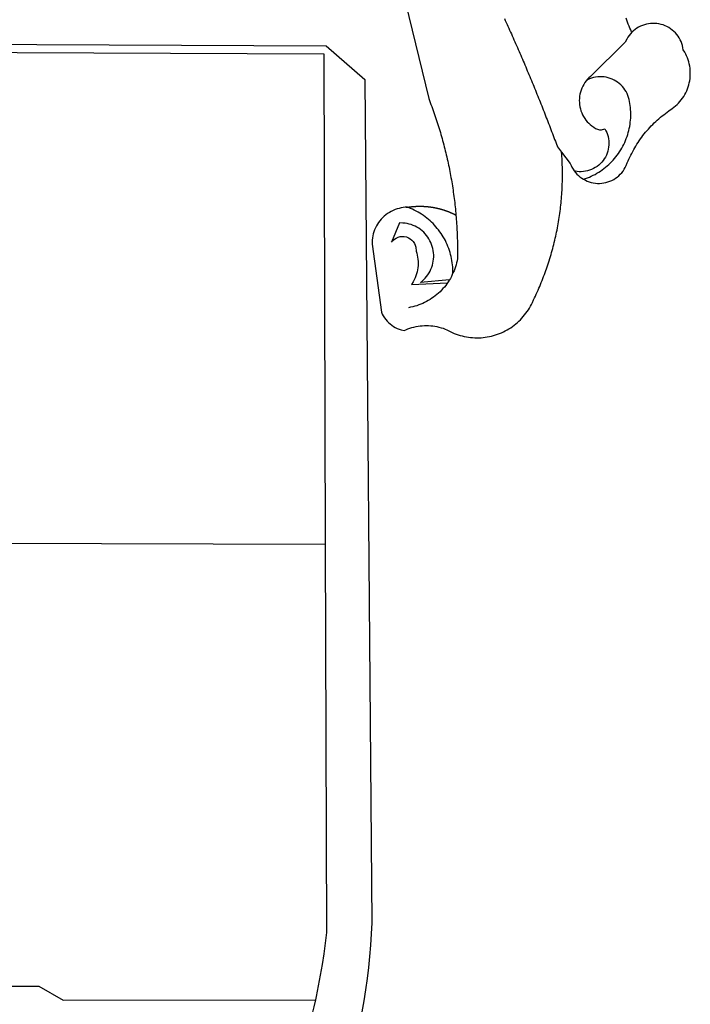
# Model space of a CAD drawing. Units: millimetres. Extents: x 190498 to 190782, y 1678258 to 1678568.
# Drawn here: x 190711 to 190713, y 1678291 to 1678294 of the extents above; entities that cross this region are included whole.
import ezdxf

# ---------------------------------------------------------------- set-up
doc = ezdxf.new("R2010")
doc.units = ezdxf.units.MM
doc.header["$LTSCALE"] = 5
doc.layers.add('BRAZAO', color=7, linetype='Continuous')

# ---------------------------------------------------------------- blocks, each defined once
blk = doc.blocks.new('Logo_Prefeitura')
at = {"layer": 'BRAZAO'}
for points in [[(506.05, 217.22), (525.66, 136.68), (526.22, 135.23), (526.78, 133.79), (527.32, 132.34), (527.86, 130.88), (528.39, 129.43), (528.92, 127.97), (529.44, 126.51), (529.95, 125.04), (530.45, 123.58), (530.94, 122.11), (531.43, 120.64), (531.91, 119.16), (532.38, 117.69), (532.85, 116.21), (533.31, 114.73), (533.76, 113.25), (534.2, 111.76), (534.64, 110.27), (535.06, 108.78), (535.48, 107.29), (535.9, 105.8), (536.3, 104.3), (536.7, 102.8), (537.09, 101.3), (537.47, 99.8), (537.85, 98.3), (538.21, 96.79), (538.57, 95.28), (538.93, 93.78), (539.27, 92.27), (539.61, 90.75), (539.94, 89.24), (540.26, 87.72), (540.57, 86.2), (540.88, 84.68), (541.18, 83.16), (541.47, 81.64), (541.75, 80.12), (542.03, 78.59), (542.3, 77.07), (542.56, 75.54), (542.81, 74.01), (543.06, 72.48), (543.29, 70.95), (543.52, 69.41), (543.75, 67.88), (543.96, 66.35), (544.17, 64.81), (544.36, 63.27), (544.55, 61.74), (544.74, 60.2), (544.91, 58.66), (545.08, 57.12), (545.24, 55.57), (545.39, 54.03), (545.54, 52.49), (545.67, 50.94), (545.8, 49.4), (545.92, 47.86), (546.04, 46.31), (546.14, 44.76), (546.24, 43.22), (546.33, 41.67), (546.41, 40.12), (546.49, 38.57), (546.55, 37.03), (546.61, 35.48), (546.66, 33.93), (546.71, 32.38), (546.74, 30.83), (546.77, 29.28), (546.79, 27.73), (546.8, 26.18), (546.8, 24.63), (546.8, 23.08), (546.79, 21.53), (546.75, 19.09), (546.47, 17.56), (546.13, 16.05), (545.74, 14.55), (545.3, 13.06), (544.81, 11.59), (544.26, 10.14), (543.47, 8.71)], [(674.96, 185.34), (674.81, 185.65), (674.16, 187.06), (673.54, 188.48), (672.94, 189.91), (672.36, 191.34), (671.81, 192.79), (671.28, 194.25), (670.77, 195.71)], [(581.31, 195.42), (581.95, 194.01), (582.6, 192.6), (583.24, 191.19), (583.88, 189.78), (584.52, 188.36), (585.15, 186.95), (585.79, 185.54), (586.42, 184.12), (587.05, 182.71), (587.68, 181.29), (588.31, 179.88), (588.94, 178.46), (589.56, 177.04), (590.19, 175.62), (590.81, 174.2), (591.43, 172.78), (592.05, 171.36), (592.66, 169.94), (593.28, 168.52), (593.89, 167.09), (594.51, 165.67), (595.12, 164.25), (595.73, 162.82), (596.33, 161.39), (596.94, 159.97), (597.54, 158.54), (598.15, 157.11), (598.75, 155.68), (599.35, 154.26), (599.94, 152.82), (600.54, 151.39), (601.13, 149.96), (601.73, 148.53), (602.32, 147.1), (602.91, 145.67), (603.49, 144.23), (604.08, 142.8), (604.67, 141.36), (605.25, 139.93), (605.83, 138.49), (606.41, 137.05), (606.99, 135.61), (607.56, 134.17), (608.14, 132.73), (608.71, 131.29), (609.28, 129.85), (609.85, 128.41), (610.42, 126.97), (610.99, 125.53), (611.55, 124.09), (612.11, 122.64), (612.68, 121.2), (613.24, 119.75), (613.79, 118.31), (614.35, 116.86), (614.91, 115.41), (615.46, 113.97), (616.01, 112.52), (616.56, 111.07), (617.11, 109.62), (617.65, 108.17), (618.2, 106.72), (618.74, 105.26), (619.28, 103.81), (620.25, 101.2), (623.35, 97.22)], [(639.43, 77.38), (640.79, 76.65), (642.2, 76.02), (643.66, 75.48), (645.15, 75.05), (646.66, 74.72), (648.19, 74.5), (649.74, 74.38), (651.29, 74.38), (652.83, 74.48), (654.37, 74.69), (655.89, 75), (657.38, 75.43), (658.84, 75.95), (660.25, 76.57), (661.63, 77.3), (662.94, 78.11), (664.2, 79.02), (665.39, 80.01), (666.51, 81.08), (667.55, 82.23), (668.51, 83.44), (669.38, 84.72), (670.16, 86.06), (670.85, 87.45), (671.61, 89.39), (672.21, 90.82), (672.84, 92.23), (673.49, 93.64), (674.16, 95.04), (674.86, 96.42), (675.59, 97.79), (676.33, 99.15), (677.11, 100.49), (677.9, 101.82), (678.72, 103.13), (679.57, 104.43), (680.44, 105.72), (681.33, 106.99), (682.24, 108.24), (683.17, 109.48), (684.13, 110.7), (685.11, 111.9), (686.11, 113.08), (687.13, 114.25), (688.17, 115.4), (689.23, 116.53), (690.31, 117.64), (691.41, 118.73), (692.53, 119.8), (693.67, 120.85), (694.83, 121.88), (696.01, 122.89), (697.2, 123.87), (698.41, 124.84), (699.64, 125.79), (700.89, 126.71), (702.15, 127.61), (704.68, 129.32), (705.92, 130.25), (707.11, 131.24), (708.25, 132.29), (709.34, 133.39), (710.37, 134.54), (711.35, 135.75), (712.27, 137), (713.12, 138.29), (713.91, 139.62), (714.64, 140.99), (715.29, 142.4), (715.88, 143.83), (716.4, 145.29), (716.85, 146.77), (717.22, 148.28), (717.52, 149.8), (717.74, 151.33), (717.89, 152.88), (717.97, 154.42), (717.96, 155.97), (717.89, 157.52), (717.74, 159.06), (717.51, 160.6), (717.21, 162.12), (716.83, 163.62), (716.38, 165.1), (715.86, 166.56), (715.27, 168), (714.62, 169.4), (713.89, 170.77), (712.82, 172.53), (712.57, 174.05), (712.21, 175.56), (711.75, 177.04), (711.19, 178.48), (710.53, 179.88), (709.77, 181.24), (708.92, 182.53), (707.98, 183.76), (706.95, 184.93), (705.85, 186.02), (704.68, 187.03), (703.44, 187.96), (702.13, 188.79), (700.77, 189.54), (699.37, 190.19), (697.92, 190.73), (696.43, 191.18), (694.92, 191.52), (693.39, 191.76), (691.85, 191.89), (690.3, 191.91), (690.3, 191.91), (688.75, 191.82), (687.21, 191.63), (685.69, 191.33), (684.2, 190.92), (682.74, 190.41), (681.31, 189.8), (679.93, 189.09), (678.61, 188.29), (677.34, 187.4), (676.14, 186.42), (674.96, 185.34)], [(674.96, 185.34), (673.96, 184.22), (672.98, 183.02), (672.1, 181.74), (671.3, 180.41), (670.17, 178.04), (644.62, 152.97), (643.47, 151.93), (642.39, 150.82), (641.75, 150.07)], [(-453.42, 179.57), (450.15, 175.32), (478.81, 150.74), (483.77, -468.8), (483.37, -477.03), (482.82, -485.26), (482.14, -493.48), (481.3, -501.68), (480.33, -509.86), (479.21, -518.03), (477.95, -526.18), (476.55, -534.3)], [(-453.45, 173.52), (448.49, 169.47), (449.57, -190.75)], [(639.43, 77.38), (640.86, 77.86), (642.31, 78.4), (643.74, 78.99), (645.16, 79.62), (646.55, 80.29), (647.93, 81.01), (649.28, 81.77), (650.61, 82.57), (651.91, 83.41), (653.18, 84.29), (654.43, 85.21), (655.65, 86.17), (656.83, 87.17), (657.99, 88.2), (659.12, 89.26), (660.21, 90.36), (661.26, 91.5), (662.28, 92.66), (663.27, 93.86), (664.21, 95.09), (665.12, 96.34), (665.99, 97.63), (666.82, 98.94), (667.61, 100.27), (668.35, 101.63), (669.06, 103.01), (669.72, 104.41), (670.34, 105.83), (670.91, 107.27), (671.44, 108.73), (671.92, 110.2), (672.36, 111.69), (672.75, 113.19), (673.1, 114.7), (673.4, 116.22), (673.65, 117.75), (673.85, 119.29), (674.01, 120.83), (674.12, 122.37), (674.18, 123.92), (674.19, 125.47), (674.15, 127.02), (674.07, 128.57), (673.94, 130.11), (673.76, 131.65), (673.3, 134.54), (673, 136.06), (672.59, 137.56), (672.07, 139.02), (671.45, 140.44), (670.73, 141.81), (669.92, 143.13), (669.01, 144.38), (668.01, 145.57), (666.93, 146.68), (665.78, 147.71), (664.55, 148.66), (663.26, 149.51), (661.91, 150.27), (660.51, 150.94), (659.06, 151.49), (657.58, 151.95), (656.07, 152.3), (654.54, 152.53), (652.99, 152.66), (651.44, 152.67), (651.44, 152.67), (649.9, 152.58), (648.36, 152.37), (646.85, 152.05), (645.36, 151.63), (643.9, 151.1), (642.49, 150.46), (641.75, 150.07)], [(641.75, 150.07), (641.39, 149.64), (640.47, 148.4), (639.63, 147.09), (638.88, 145.74), (638.22, 144.33), (637.66, 142.89), (637.2, 141.41), (636.83, 139.9), (636.57, 138.38), (636.41, 136.84), (636.35, 135.29), (636.39, 133.74), (636.54, 132.2), (636.79, 130.67), (637.14, 129.16), (637.59, 127.67), (638.14, 126.23), (638.78, 124.82), (639.52, 123.45), (640.34, 122.14), (641.25, 120.89), (642.24, 119.7), (643.31, 118.57), (644.45, 117.52), (645.66, 116.55), (647, 115.62), (648.25, 114.71), (649.67, 114.08), (651.18, 113.76), (652.73, 113.76), (655.11, 114.43), (655.11, 114.43), (655.86, 113.07), (656.51, 111.66), (657.05, 110.21), (657.48, 108.72), (657.8, 107.21), (658, 105.67), (658.09, 104.12), (658.06, 102.57), (657.92, 101.03), (657.67, 99.5), (657.3, 98), (656.82, 96.52), (656.23, 95.09), (655.53, 93.71), (654.74, 92.38), (653.85, 91.11), (652.86, 89.91), (651.79, 88.79), (650.64, 87.75), (649.42, 86.81), (648.13, 85.95), (646.77, 85.19), (645.37, 84.54), (643.92, 83.99), (642.43, 83.56), (640.92, 83.23), (639.38, 83.02), (637.84, 82.92), (636.29, 82.94), (634.74, 83.08), (632.59, 83.59)], [(510.17, 56.79), (508.44, 56.79), (506.9, 56.62), (505.37, 56.37), (503.86, 56.03), (502.37, 55.6), (500.91, 55.08), (499.48, 54.48), (498.09, 53.8), (496.74, 53.04), (495.44, 52.2), (494.19, 51.28), (492.99, 50.29), (491.86, 49.24), (490.79, 48.12), (489.78, 46.94), (488.85, 45.7), (487.99, 44.41), (487.21, 43.07), (486.51, 41.69), (485.89, 40.27), (485.35, 38.82), (484.9, 37.33), (484.54, 35.83), (484.26, 34.3), (484.08, 32.76), (483.98, 29.69), (490.86, -20.26), (491.51, -21.67), (492.25, -23.02), (493.09, -24.33), (494.01, -25.57), (495.02, -26.75), (496.1, -27.86), (497.26, -28.89), (498.49, -29.84), (499.77, -30.7), (501.11, -31.48), (502.5, -32.16), (503.94, -32.75), (505.41, -33.24), (507.52, -33.75), (508.93, -33.11), (510.36, -32.53), (511.83, -32.01), (513.3, -31.55), (514.8, -31.15), (516.31, -30.81), (517.84, -30.53), (519.37, -30.32), (520.92, -30.17), (522.46, -30.08), (524.01, -30.06), (524.01, -30.06), (525.56, -30.09), (527.11, -30.2), (528.65, -30.36), (530.18, -30.59), (531.7, -30.88), (533.21, -31.23), (534.71, -31.64), (536.18, -32.12), (537.64, -32.65), (539.07, -33.24), (540.48, -33.89), (542.96, -35.22), (544.39, -35.83), (545.83, -36.38), (547.3, -36.88), (548.78, -37.34), (550.28, -37.74), (551.79, -38.09), (553.31, -38.38), (554.84, -38.63), (556.38, -38.82), (557.92, -38.96), (559.47, -39.04), (561.02, -39.08), (562.57, -39.06), (564.11, -38.98), (565.66, -38.85), (567.2, -38.67), (568.73, -38.44), (570.25, -38.15), (571.77, -37.81), (573.27, -37.42), (574.75, -36.98), (576.22, -36.48), (577.67, -35.94), (579.1, -35.34), (580.51, -34.7), (581.9, -34.01), (583.26, -33.27), (584.6, -32.49), (585.91, -31.66), (587.19, -30.78), (588.43, -29.86), (589.65, -28.9), (590.83, -27.9), (591.98, -26.86), (593.09, -25.77), (594.16, -24.65), (595.19, -23.5), (596.18, -22.31), (597.13, -21.08), (598.04, -19.83), (598.9, -18.54), (599.72, -17.22), (600.5, -15.88), (601.22, -14.51), (601.9, -13.12), (602.75, -11.17), (603.42, -9.78), (604.09, -8.38), (604.74, -6.97), (605.38, -5.56), (606.01, -4.15), (606.63, -2.72), (607.24, -1.3), (607.84, 0.13), (608.43, 1.56), (609.01, 3), (609.58, 4.44), (610.14, 5.89), (610.69, 7.34), (611.22, 8.79), (611.75, 10.25), (612.26, 11.71), (612.77, 13.18), (613.26, 14.65), (613.74, 16.12), (614.22, 17.59), (614.68, 19.07), (615.13, 20.56), (615.57, 22.04), (615.99, 23.53), (616.41, 25.03), (616.82, 26.52), (617.21, 28.02), (617.6, 29.52), (617.97, 31.03), (618.33, 32.53), (618.68, 34.04), (619.02, 35.55), (619.35, 37.07), (619.67, 38.59), (619.97, 40.1), (620.27, 41.63), (620.55, 43.15), (620.83, 44.68), (621.09, 46.2), (621.34, 47.73), (621.58, 49.26), (621.8, 50.8), (622.02, 52.33), (622.23, 53.87), (622.42, 55.41), (622.6, 56.94), (622.77, 58.48), (622.93, 60.03), (623.08, 61.57), (623.22, 63.11), (623.34, 64.66), (623.46, 66.2), (623.56, 67.75), (623.65, 69.3), (623.73, 70.84), (623.8, 72.39), (623.86, 73.94), (623.91, 75.49), (623.94, 77.04), (623.96, 78.59), (623.98, 80.14), (623.98, 81.69), (623.97, 83.24), (623.94, 84.79), (623.91, 86.34), (623.86, 87.89), (623.81, 89.43), (623.74, 90.98), (623.66, 92.53), (623.57, 94.08), (623.47, 95.62), (623.35, 97.22)], [(623.35, 97.22), (629.71, 89.05), (630.28, 87.62), (630.96, 86.22), (631.73, 84.88), (632.59, 83.59)], [(632.59, 83.59), (633.54, 82.36), (634.57, 81.21), (635.68, 80.13), (636.86, 79.13), (638.11, 78.21), (639.43, 77.38)], [(510.17, 56.79), (509.98, 56.86), (509.98, 56.86), (509.76, 56.85), (509.53, 56.84), (509.31, 56.83), (509.09, 56.82), (510.17, 56.79)], [(510.17, 56.79), (510.43, 56.9), (510.65, 56.94), (510.87, 56.97), (511.1, 57), (511.32, 57.03), (511.54, 57.06), (511.77, 57.09), (511.99, 57.12), (512.22, 57.15), (512.44, 57.18), (512.66, 57.2), (512.89, 57.23), (513.11, 57.25), (513.34, 57.28), (513.56, 57.3), (513.79, 57.32), (514.01, 57.34), (514.24, 57.36), (514.46, 57.38), (514.69, 57.4), (514.91, 57.42), (515.14, 57.43), (515.36, 57.45), (515.59, 57.46), (515.81, 57.48), (516.04, 57.49), (516.26, 57.5), (516.49, 57.51), (516.71, 57.52), (516.94, 57.53), (517.16, 57.54), (517.39, 57.55), (517.62, 57.56), (517.84, 57.56), (518.07, 57.57), (518.29, 57.57), (518.52, 57.57), (518.74, 57.58), (518.97, 57.58), (518.97, 57.58), (519.2, 57.58), (519.42, 57.58), (519.65, 57.58), (519.87, 57.57), (520.1, 57.57), (520.32, 57.57), (520.55, 57.56), (520.78, 57.56), (521, 57.55), (521.23, 57.54), (521.45, 57.53), (521.68, 57.52), (521.9, 57.51), (522.13, 57.5), (522.36, 57.49), (522.58, 57.48), (522.81, 57.46), (523.03, 57.45), (523.26, 57.43), (523.48, 57.42), (523.71, 57.4), (523.93, 57.38), (524.16, 57.36), (524.38, 57.34), (524.61, 57.32), (524.83, 57.3), (525.05, 57.28), (525.28, 57.25), (525.5, 57.23), (525.73, 57.2), (525.95, 57.18), (526.18, 57.15), (526.4, 57.12), (526.62, 57.09), (526.85, 57.06), (527.07, 57.03), (527.29, 57), (527.52, 56.97), (527.74, 56.93), (527.97, 56.9), (528.19, 56.87), (528.41, 56.83), (528.63, 56.79), (528.86, 56.75), (529.08, 56.72), (529.3, 56.68), (529.52, 56.64), (529.74, 56.59), (529.97, 56.55), (530.19, 56.51), (530.41, 56.47), (530.63, 56.42), (530.85, 56.38), (531.07, 56.33), (531.29, 56.28), (531.51, 56.23), (531.73, 56.18), (531.95, 56.13), (532.17, 56.08), (532.39, 56.03), (532.61, 55.98), (532.83, 55.93), (533.05, 55.87), (533.27, 55.82), (533.49, 55.76), (533.71, 55.7), (533.93, 55.65), (534.14, 55.59), (534.36, 55.53), (534.58, 55.47), (534.8, 55.41), (535.01, 55.35), (535.23, 55.28), (535.45, 55.22), (535.66, 55.15), (535.88, 55.09), (536.09, 55.02), (536.31, 54.95), (536.53, 54.89), (536.74, 54.82), (536.95, 54.75), (537.17, 54.68), (537.38, 54.61), (537.6, 54.53), (537.81, 54.46), (538.02, 54.39), (538.24, 54.31), (538.45, 54.24), (538.66, 54.16), (538.87, 54.08), (539.09, 54), (539.3, 53.93), (539.51, 53.85), (539.72, 53.77), (539.93, 53.68), (540.14, 53.6), (540.35, 53.52), (540.56, 53.43), (540.77, 53.35), (540.98, 53.27), (541.19, 53.18), (541.39, 53.09), (541.6, 53), (541.81, 52.91), (542.02, 52.82), (542.22, 52.73), (542.43, 52.64), (542.64, 52.55), (542.84, 52.46), (543.05, 52.36), (543.25, 52.27), (543.46, 52.17), (543.66, 52.08), (543.86, 51.98), (544.07, 51.88), (544.27, 51.78), (544.47, 51.68), (544.68, 51.58), (544.88, 51.48), (545.08, 51.38), (545.39, 51.22)], [(543.47, 8.71), (543.47, 9.93), (543.43, 11.48), (543.33, 13.03), (543.19, 14.57), (543, 16.11), (542.77, 17.64), (542.48, 19.16), (542.15, 20.68), (541.78, 22.18), (541.36, 23.67), (540.89, 25.15), (540.38, 26.61), (539.82, 28.06), (539.22, 29.49), (538.58, 30.9), (537.9, 32.29), (537.17, 33.66), (536.4, 35), (535.59, 36.32), (534.74, 37.62), (533.85, 38.89), (532.92, 40.13), (531.96, 41.34), (530.95, 42.52), (529.92, 43.68), (528.85, 44.8), (527.74, 45.88), (526.6, 46.93), (525.43, 47.95), (524.23, 48.93), (523, 49.87), (521.74, 50.78), (520.46, 51.64), (519.15, 52.47), (517.81, 53.26), (516.45, 54), (515.07, 54.7), (513.67, 55.36), (512.25, 55.98), (510.17, 56.79)], [(541.01, 3.62), (519.71, 1.66), (520.91, 2.64), (522.05, 3.69), (523.12, 4.81), (524.12, 5.99), (525.04, 7.24), (525.88, 8.54), (526.63, 9.9), (527.29, 11.3), (527.87, 12.74), (528.35, 14.21), (528.74, 15.71), (529.03, 17.23), (529.22, 18.77), (529.31, 20.32), (529.31, 21.87), (529.21, 23.41), (529.01, 24.95), (528.71, 26.47), (528.31, 27.97), (527.82, 29.44), (527.24, 30.87), (526.57, 32.27), (525.8, 33.62), (524.96, 34.92), (524.03, 36.16), (523.03, 37.34), (521.95, 38.46), (520.81, 39.5), (519.6, 40.47), (518.33, 41.36), (517.01, 42.16), (515.63, 42.88), (514.22, 43.52), (512.77, 44.06), (511.28, 44.5), (509.77, 44.85), (508.24, 45.11), (506.7, 45.26), (504.12, 45.3), (504.12, 45.3), (498.25, 31.2), (499.25, 32.39), (500.41, 33.41), (501.72, 34.24), (503.14, 34.85), (504.64, 35.25), (506.18, 35.4), (506.18, 35.4), (507.72, 35.32), (509.24, 35), (510.68, 34.45), (512.03, 33.69), (513.24, 32.73), (514.29, 31.59), (515.16, 30.3), (515.81, 28.9), (516.24, 27.41), (516.42, 24.61), (516.87, 23.13), (517.24, 21.63), (517.53, 20.1), (517.73, 18.57), (517.85, 17.02), (517.88, 15.47), (517.82, 13.92), (517.67, 12.38), (517.45, 10.85), (517.13, 9.33), (516.73, 7.83), (516.25, 6.36), (515.68, 4.92), (515.04, 3.51), (514.32, 2.13), (513.1, 0.16)], [(543.47, 8.71), (543.01, 7.31), (542.32, 5.92), (541.57, 4.56), (541.01, 3.62)], [(539.47, 1.26), (539.06, 0.66), (538.13, -0.58), (537.16, -1.79), (536.14, -2.96), (535.09, -4.1), (533.99, -5.2), (532.86, -6.26), (531.69, -7.27), (530.49, -8.25), (529.25, -9.18), (527.98, -10.07), (526.68, -10.91), (525.35, -11.71), (524, -12.46), (522.61, -13.16), (521.21, -13.82), (519.78, -14.42), (518.33, -14.97), (516.87, -15.47), (515.38, -15.92), (513.88, -16.31), (512.37, -16.65), (510.83, -16.95)], [(513.1, 0.16), (539.47, 1.26)], [(541.01, 3.62), (540.78, 3.23), (539.94, 1.93), (539.47, 1.26)], [(-455.36, -187.88), (449.57, -190.75)], [(449.57, -190.75), (450.42, -475.88), (449.51, -483.77), (448.45, -491.64), (447.26, -499.49), (445.93, -507.32), (444.47, -515.13), (442.87, -522.91), (442.31, -525.4)], [(208.47, -515.38), (238.93, -515.34), (238.93, -515.34), (256.94, -525.68), (442.31, -525.4)], [(442.31, -525.4), (441.13, -530.66), (439.26, -538.38), (437.79, -544.01)]]:
    blk.add_lwpolyline(points, dxfattribs=at)

msp = doc.modelspace()

# ---------------------------------------------------------------- block references
at = {"layer": 'BRAZAO', "xscale": 0.00477384333498776, "yscale": 0.00477384333498776, "zscale": 0.004773843358328977}
msp.add_blockref('Logo_Prefeitura', (190709.5629, 1678293.3598), dxfattribs=at)

doc.saveas('drawing.dxf')
